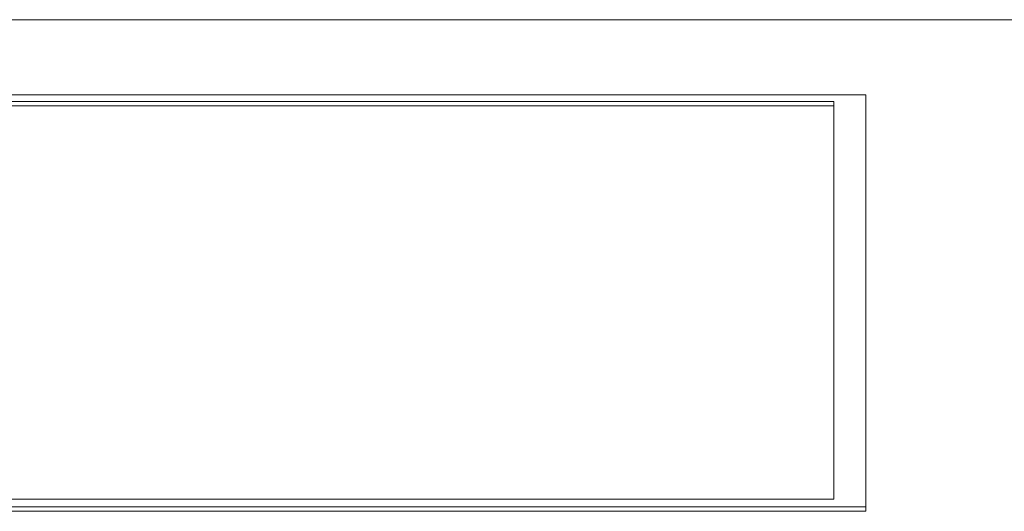
# Paper-space layout 'Sheet2' of a CAD drawing. Units: inches. Extents: x 0 to 195, y 0 to 151.
# Drawn here: x 81 to 82, y 135 to 135 of the extents above; entities that cross this region are included whole.
import ezdxf

# ---------------------------------------------------------------- set-up
doc = ezdxf.new("R2010")
doc.units = ezdxf.units.IN
doc.header["$MEASUREMENT"] = 0
doc.layers.add('SLD-0', color=179, linetype='Continuous')

psp = doc.layouts.new('Sheet2')

# ---------------------------------------------------------------- linework, layer by layer
at = {"layer": 'SLD-0', "color": 179, "linetype": 'Continuous', "lineweight": 15}
for p, q in [((84.9218, 135.25049), (79.9218, 135.25049)), ((81.58904, 135.21642), (80.39384, 135.21642)), ((81.58904, 135.02991), (81.58904, 135.21642)), ((81.57458, 135.2134), (80.40881, 135.2134)), ((81.57458, 135.03344), (81.57458, 135.2134)), ((81.57458, 135.21144), (80.40881, 135.21144)), ((80.39384, 135.02991), (81.58904, 135.02991)), ((80.40881, 135.03344), (81.57458, 135.03344)), ((81.58904, 135.02991), (81.58904, 135.02795)), ((80.39384, 135.02795), (81.58904, 135.02795))]:
    psp.add_line(p, q, dxfattribs=at)

doc.saveas('drawing.dxf')
